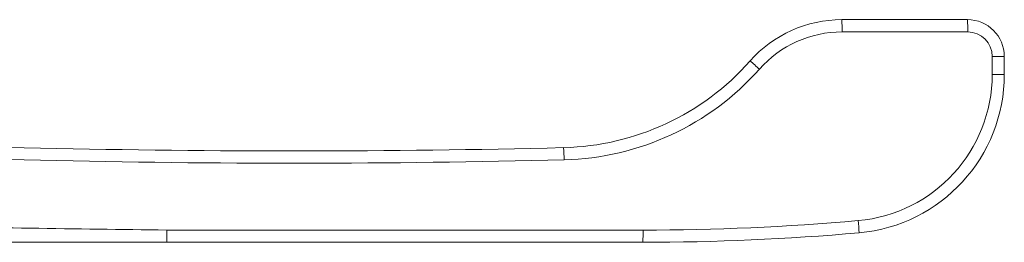
# Model space of a CAD drawing. Units: millimetres. Extents: x -279 to 612, y -297 to 524.
# Drawn here: x 462 to 543, y 188 to 206 of the extents above; entities that cross this region are included whole.
import ezdxf

# ---------------------------------------------------------------- set-up
doc = ezdxf.new("R2010")
doc.units = ezdxf.units.MM

msp = doc.modelspace()

# ---------------------------------------------------------------- linework, layer by layer
at = {"color": 7, "linetype": 'Continuous', "lineweight": 18}
for p, q in [((529.248, 206.373), (539.506, 206.373)), ((539.517, 205.373), (529.26, 205.373)), ((541.517, 201.902), (541.517, 203.373)), ((541.517, 203.373), (542.506, 203.373)), ((542.506, 203.373), (542.506, 201.902)), ((541.517, 201.902), (542.506, 201.902)), ((474.146, 189.173), (513.017, 189.173)), ((513.006, 188.173), (474.134, 188.173))]:
    msp.add_line(p, q, dxfattribs=at)
for centre, radius, start, end in [((529.248, 196.373), 10, 90, 138.52392), ((509.899, 205.646), 19.363, 359.19021, 2.1497), ((520.156, 205.646), 19.363, 359.19021, 2.1497), ((539.506, 203.373), 3, 0, 90), ((529.26, 196.373), 9, 90, 138.52392), ((539.517, 203.373), 2, 0, 90), ((506.022, 216.904), 21, 271.40266, 318.52392), ((502.724, 180.361), 29.573, 47.98651, 49.94109), ((506.034, 216.904), 22, 271.40266, 318.52392), ((529.517, 201.902), 12, 275.06209, 0), ((529.506, 201.902), 13, 275.06209, 0), ((484.506, 1095.641), 900, 265.966024, 271.402662), ((484.517, 1095.641), 901, 265.966024, 271.402662), ((487.197, 194.71), 19.377, 0.59307, 3.55138), ((513.017, 388.173), 199, 270, 275.06209), ((511.266, 187.964), 19.412, 2.91954, 5.86858), ((493.656, 188.899), 19.363, 357.8503, 0.80979), ((513.006, 388.173), 200, 270, 275.06209)]:
    msp.add_arc(centre, radius, start, end, dxfattribs=at)
for points, knots in [([(423.449, 189.673), (426.604, 189.667), (432.913, 189.657), (442.376, 189.581), (452.403, 189.472), (462.993, 189.329), (470.428, 189.225), (474.146, 189.173)], [0, 0, 0, 0, 0.186657, 0.373318, 0.559985, 0.779991, 1, 1, 1, 1]), ([(474.134, 188.173), (474.134, 188.173), (474.135, 188.174), (474.136, 188.187), (474.138, 188.223), (474.14, 188.292), (474.141, 188.386), (474.143, 188.501), (474.144, 188.637), (474.145, 188.787), (474.146, 188.949), (474.146, 189.079), (474.146, 189.155), (474.146, 189.173)], [0, 0, 0, 0, 0.0345082, 0.1056364, 0.2114769, 0.3203867, 0.4262272, 0.535137, 0.6409775, 0.7498873, 0.8561364, 0.9654918, 1, 1, 1, 1]), ([(474.134, 188.173), (469.402, 188.173), (459.937, 188.173), (446.754, 188.173), (434.585, 188.173), (427.15, 188.173), (423.432, 188.173)], [0, 0, 0, 0, 0.280011, 0.560016, 0.7800114, 1, 1, 1, 1])]:
    msp.add_open_spline(points, degree=3, knots=knots, dxfattribs=at)

doc.saveas('drawing.dxf')
